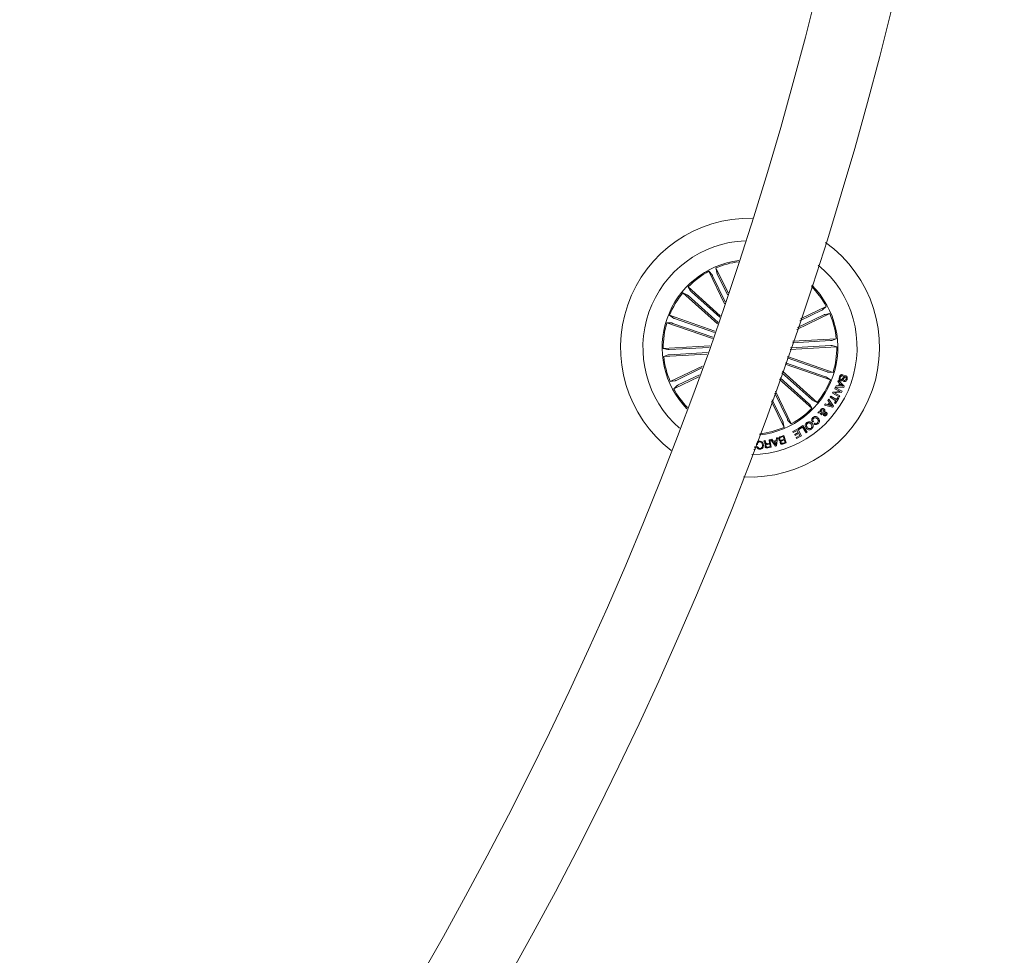
# Model space of a CAD drawing. Units: millimetres. Extents: x 0.1 to 21.4, y -1.3 to 10.8.
# Drawn here: x 20.6 to 21, y 2.8 to 3.2 of the extents above; entities that cross this region are included whole.
import ezdxf

# ---------------------------------------------------------------- set-up
doc = ezdxf.new("R2010")
doc.units = ezdxf.units.MM
doc.layers.add('S&C_lighting', color=8, linetype='Continuous', lineweight=0)

# ---------------------------------------------------------------- blocks, each defined once
blk = doc.blocks.new('S&C_Cirio Oval')
at = {"layer": 'S&C_lighting'}
for p, q in [((2.233926979984005, -0.4712777207059845), (2.229237437189852, -0.4615400226730345)), ((2.229237437189852, -0.4615400226730345), (2.229522786637688, -0.4633437499501271)), ((2.232519192841096, -0.4754363215563445), (2.226468907642698, -0.4628733321881101)), ((2.226468907642698, -0.4628733321881101), (2.227701195395184, -0.4642210395263647)), ((2.227932745570001, -0.4646522928394462), (2.232770414115748, -0.474697262931386)), ((2.229715587115948, -0.4637936967330917), (2.233676943715352, -0.4720192382183087)), ((2.230918486719304, -0.4801157621741369), (2.218410392754777, -0.4689381633354516)), ((2.218410392754777, -0.4689381633354516), (2.219364322594856, -0.4704953797365762)), ((2.22983124370279, -0.4832652119041542), (2.216362820865641, -0.471229431710981)), ((2.216362820865641, -0.471229431710981), (2.218017089259206, -0.4720029740108204)), ((2.218396054181994, -0.4723127938327708), (2.230025229187049, -0.4827049706864274)), ((2.219714610372193, -0.470837283596211), (2.230725330739233, -0.4806768032708534)), ((2.262014584997132, -0.4813130626241674), (2.272001815671103, -0.4765033009700802)), ((2.272001815671103, -0.4765033009700802), (2.270654108333019, -0.4777355887224531)), ((2.228852902738765, -0.4860797493097381), (2.211238617866059, -0.4799165034130511)), ((2.211238617866059, -0.4799165034130511), (2.212715846361334, -0.4809900892353199)), ((2.260633341988864, -0.4853888611792173), (2.273335065935839, -0.4792718305170639)), ((2.271081421501151, -0.4797500100683011), (2.260880415742463, -0.4846627487449952)), ((2.270222884645023, -0.4779671685223549), (2.261769881255532, -0.4820380493026734)), ((2.273335065935839, -0.4792718305170639), (2.271531368284116, -0.4795572095902118)), ((2.227838063589616, -0.4889801700260251), (2.210223778716852, -0.4828169241295656)), ((2.210223778716852, -0.4828169241295656), (2.212048095473222, -0.4828985117935646)), ((2.212516765351211, -0.4830397052598984), (2.228019132508336, -0.4884639814069943)), ((2.213170296167164, -0.4811719284080028), (2.228672663324289, -0.4865962045550988)), ((2.226848228067297, -0.4917906487860365), (2.208813977063699, -0.4928036511760184)), ((2.257977743514687, -0.4931197219045772), (2.276026807093444, -0.4921058603854364)), ((2.273761668100406, -0.4916852128760639), (2.258171254996512, -0.4925609619444914)), ((2.273650633036993, -0.4897095116016318), (2.258869223537943, -0.4905398156895445)), ((2.259061550013769, -0.4899811446048262), (2.275854388718585, -0.489037850193654)), ((2.275854388718585, -0.489037850193654), (2.274137670508196, -0.4896606004786009)), ((2.276026807093444, -0.4921058603854364), (2.274251075583607, -0.4916792878461821)), ((2.208813977063699, -0.4928036511760184), (2.210589590072971, -0.4932302237152727)), ((2.225734677917274, -0.4949308850943909), (2.208986276937935, -0.4958716613675734)), ((2.208986276937935, -0.4958716613675734), (2.210702995148381, -0.4952489110828538)), ((2.211079116056737, -0.4932242986853909), (2.226650569064418, -0.492349616122283)), ((2.211190151120149, -0.495199999959823), (2.225933403425586, -0.4943718288827769)), ((2.257001180059717, -0.4959288379077408), (2.274617005440291, -0.5020926170570875)), ((2.224068677964226, -0.4995874550961618), (2.211505599720681, -0.5056376810441635)), ((2.255986340910567, -0.4988292289990569), (2.273602166291084, -0.5049930377733746)), ((2.271670369489414, -0.503737583153452), (2.256167409829288, -0.4983130996301953)), ((2.27232390030531, -0.5018697766763581), (2.256820940645184, -0.4964452931531015)), ((2.222576636893791, -0.5037166085469381), (2.212838968486039, -0.5084062105913746)), ((2.213759362655992, -0.5051594718679554), (2.22380430312279, -0.5003219218226606)), ((2.21461789951212, -0.5069423134139016), (2.222843500247791, -0.5029810160647231)), ((2.266444729975149, -0.5125967473536549), (2.254801453398557, -0.5021919205610176)), ((2.254998519898436, -0.5016344344821847), (2.268477963291502, -0.5136800798504738)), ((2.274617005440291, -0.5020926170570875), (2.272792688683921, -0.5020109701426919)), ((2.278474555513014, -0.5030109967167392), (2.278329629277664, -0.5034526484575964)), ((2.211505599720681, -0.5056376810441635), (2.213309415873027, -0.5053522723460447)), ((2.212838968486039, -0.5084062105913746), (2.214186675824124, -0.5071739228390016)), ((2.2538889987689, -0.5047640353614044), (2.266430391402366, -0.5159713482260032)), ((2.26512617378495, -0.5140722575902147), (2.25408701327359, -0.5042073195368176)), ((2.273602166291084, -0.5049930377733746), (2.272124937795809, -0.5039194223261348)), ((2.275591080382583, -0.5077660110930539), (2.275794071912571, -0.507244608447536)), ((2.275794071912571, -0.507244608447536), (2.27674551324003, -0.5073069397637938)), ((2.27646869583549, -0.5056207354582513), (2.276676190388343, -0.50515034732166)), ((2.277163464860678, -0.5063011066604305), (2.27646869583549, -0.5056207354582513)), ((2.276676190388343, -0.50515034732166), (2.278982567590617, -0.5073812988912324)), ((2.27674551324003, -0.5073069397637938), (2.277163464860678, -0.5063011066604305)), ((2.277468366907726, -0.5065783388170076), (2.277154458815005, -0.5073346689046049)), ((2.277154458815005, -0.5073346689046049), (2.278432961801968, -0.5074294101352735)), ((2.278432961801968, -0.5074294101352735), (2.277468366907726, -0.5065783388170076)), ((2.278717007743182, -0.5055776012393381), (2.278860748972477, -0.5051393267656296)), ((2.278982567590617, -0.5073812988912324), (2.278785264089493, -0.5078571973058389)), ((2.256907920086519, -0.5202572187220086), (2.251995240660165, -0.5100562129632636)), ((2.252254756976924, -0.5093344850513405), (2.258371876514445, -0.5220362089983156)), ((2.273464468592408, -0.511662429363014), (2.273713319855062, -0.5112571573067727)), ((2.273713319855062, -0.5112571573067727), (2.275941605161108, -0.5126285647652368)), ((2.274355119111476, -0.5101586567332107), (2.274593660821836, -0.5096656942318988)), ((2.2770307441873, -0.51153592997116), (2.274355119111476, -0.5101586567332107)), ((2.274593660821836, -0.5096656942318988), (2.277363138373801, -0.5094717679978659)), ((2.27791890619369, -0.5098091984600616), (2.275128098533514, -0.5100200702800067)), ((2.275128098533514, -0.5100200702800067), (2.277245348776148, -0.5111186301039653)), ((2.275265677731568, -0.5083845842316351), (2.275480874823415, -0.507967521365572)), ((2.277363138373801, -0.5094717679978659), (2.275265677731568, -0.5083845842316351)), ((2.275480874823415, -0.507967521365572), (2.278158158907672, -0.5093453871068051)), ((2.278785264089493, -0.5078571973058389), (2.275591080382583, -0.5077660110930539)), ((2.277245348776148, -0.5111186301039653), (2.2770307441873, -0.51153592997116)), ((2.278158158907672, -0.5093453871068051), (2.27791890619369, -0.5098091984600616)), ((2.250793526062807, -0.5133822878394768), (2.255603346967291, -0.523369459263222)), ((2.25512507854063, -0.5211158148283631), (2.251054227385623, -0.5126628706891553)), ((2.266430391402366, -0.5159713482260032), (2.26547646156223, -0.5144141318248786)), ((2.268477963291502, -0.5136800798504738), (2.266823694897937, -0.5129065671756053)), ((2.271317119197022, -0.5147927412458558), (2.271645958365525, -0.5143128138108751)), ((2.274411051395248, -0.5156028113560752), (2.271317119197022, -0.5147927412458558)), ((2.271645958365525, -0.5143128138108751), (2.272554739476561, -0.5145885054596421)), ((2.272554739476561, -0.5145885054596421), (2.273170350100088, -0.513730679607079)), ((2.272637215895031, -0.5129107146967727), (2.272966410565346, -0.5124976216006872)), ((2.273170350100088, -0.513730679607079), (2.272637215895031, -0.5129107146967727)), ((2.273415290842934, -0.5140824486420571), (2.272962618546103, -0.5147126348394978)), ((2.272962618546103, -0.5147126348394978), (2.274150231571923, -0.515085852483253)), ((2.272966410565346, -0.5124976216006872), (2.27472377448197, -0.5151673216464588)), ((2.274150231571923, -0.515085852483253), (2.273415290842934, -0.5140824486420571)), ((2.275692753898454, -0.5130338368214781), (2.273464468592408, -0.511662429363014)), ((2.27472377448197, -0.5151673216464588), (2.274411051395248, -0.5156028113560752)), ((2.275173010261369, -0.513877798103522), (2.275692753898454, -0.5130338368214781)), ((2.275510618474357, -0.5140857074086399), (2.275173010261369, -0.513877798103522)), ((2.276798838510615, -0.5119924535376869), (2.275510618474357, -0.5140857074086399)), ((2.275941605161108, -0.5126285647652368), (2.27646134879825, -0.5117846034829655)), ((2.27646134879825, -0.5117846034829655), (2.276798838510615, -0.5119924535376869)), ((2.268751344178611, -0.5177488572448966), (2.269127702088213, -0.5173477327095953)), ((2.269678018880427, -0.5178140918258124), (2.268751344178611, -0.5177488572448966)), ((2.269127702088213, -0.5173477327095953), (2.269601111990255, -0.5174018282341423)), ((2.269979721411232, -0.5173900374243204), (2.271016246170461, -0.5174360749078916)), ((2.270436185727306, -0.5181505150328577), (2.270128676667014, -0.51849422602686)), ((2.270855085352764, -0.5178546782817649), (2.270139815723553, -0.5177916359618849)), ((2.255603346967291, -0.523369459263222), (2.255317879018833, -0.5215657616113277)), ((2.258371876514445, -0.5220362089983156), (2.257139588761959, -0.5206885016602883)), ((2.261182829276891, -0.5238071412338742), (2.2629273951286, -0.5226781860058055)), ((2.2629273951286, -0.5226781860058055), (2.264578582506545, -0.5252299187029622)), ((2.26698604072169, -0.5210746951197508), (2.266627102400491, -0.5214004532726905)), ((2.267239276506587, -0.5220089538602225), (2.267592645299544, -0.521688291233204)), ((2.254143182558607, -0.5270268618203319), (2.255491956402068, -0.5265563551831748)), ((2.255491956402068, -0.5265563551831748), (2.256468993859471, -0.529360079408889)), ((2.258979784598921, -0.525018809881658), (2.260916676926456, -0.5239468534427943)), ((2.259180998619854, -0.525382132725099), (2.258979784598921, -0.525018809881658)), ((2.260663678142805, -0.5245616938123022), (2.259180998619854, -0.525382132725099)), ((2.259742335967985, -0.5261395885684125), (2.261116231938956, -0.5253791109598752)), ((2.259943194487107, -0.5265035039149099), (2.259742335967985, -0.5261395885684125)), ((2.261317208958701, -0.5257430263063726), (2.259943194487107, -0.5265035039149099)), ((2.260272981660421, -0.5273292161043629), (2.261744640627455, -0.5265151169737693)), ((2.262399711951218, -0.5266270407917092), (2.260474077180788, -0.5276925981982005)), ((2.261116231938956, -0.5253791109598752), (2.260663678142805, -0.5245616938123022)), ((2.260916676926456, -0.5239468534427943), (2.262399711951218, -0.5266270407917092)), ((2.261396011858551, -0.5241362174035659), (2.261182829276891, -0.5238071412338742)), ((2.261744640627455, -0.5265151169737693), (2.261317208958701, -0.5257430263063726)), ((2.26272878812091, -0.5232735330264405), (2.261396011858551, -0.5241362174035659)), ((2.264166792917138, -0.5254961895539055), (2.26272878812091, -0.5232735330264405)), ((2.264578582506545, -0.5252299187029622), (2.264166792917138, -0.5254961895539055)), ((2.245317020775701, -0.5299798375533556), (2.244934026832425, -0.5300189427518945)), ((2.247771642230134, -0.5285854409783043), (2.248210094454805, -0.5285048605694557)), ((2.249051093221908, -0.5296652777074088), (2.250022679651636, -0.5294865788007429)), ((2.250078848936653, -0.5297934361076387), (2.249217586566715, -0.5299517529108472)), ((2.249788759464764, -0.5282148303479063), (2.250139521244478, -0.5281503660210093)), ((2.250022679651636, -0.5294865788007429), (2.249788759464764, -0.5282148303479063)), ((2.250272834420912, -0.530846076948592), (2.250078848936653, -0.5297934361076387)), ((2.250139521244478, -0.5281503660210093), (2.250679765485643, -0.5310884699283634)), ((2.250399867065482, -0.52810610604638), (2.250868181441604, -0.5279532402707902)), ((2.252296232187405, -0.5307007359610908), (2.250399867065482, -0.52810610604638)), ((2.250868181441604, -0.5279532402707902), (2.251399182635851, -0.528760940368784)), ((2.251399182635851, -0.528760940368784), (2.25252339783998, -0.5284631483580143)), ((2.252483700138555, -0.5288127843818985), (2.251607506692892, -0.5290447493089233)), ((2.251607506692892, -0.5290447493089233), (2.252373020577011, -0.5301716900269186)), ((2.252373020577011, -0.5301716900269186), (2.252483700138555, -0.5288127843818985)), ((2.25252339783998, -0.5284631483580143), (2.252634432903392, -0.5274877699089303)), ((2.252634432903392, -0.5274877699089303), (2.253067789602142, -0.5274002572148221)), ((2.253067789602142, -0.5274002572148221), (2.252703281752702, -0.5305930781648841)), ((2.255262183736249, -0.5269510214354797), (2.254275903231985, -0.5272944361779538)), ((2.254720991490331, -0.5282926259926627), (2.255620529554449, -0.5279790734018662)), ((2.2557185295517, -0.5282595643250262), (2.254914028969779, -0.5285396997462614)), ((2.255239668622039, -0.5294742547382613), (2.25604416920396, -0.5291941785669679)), ((2.255620529554449, -0.5279790734018662), (2.255262183736249, -0.5269510214354797)), ((2.256468993859471, -0.529360079408889), (2.255445030164026, -0.5297172994712583)), ((2.25604416920396, -0.5291941785669679), (2.2557185295517, -0.5282595643250262)), ((2.260474077180788, -0.5276925981982005), (2.260272981660421, -0.5273292161043629)), ((2.244367949460241, -0.531907605334709), (2.243934237259623, -0.5319183888893805)), ((2.244341523826165, -0.5308381374084093), (2.244367949460241, -0.531907605334709)), ((2.245031434326677, -0.5309755981056697), (2.245414428269953, -0.5309364929073582)), ((2.249246500713411, -0.5310344929046097), (2.250272834420912, -0.530846076948592)), ((2.250679765485643, -0.5310884699283634), (2.249294374956321, -0.5313429499697123)), ((2.252703281752702, -0.5305930781648841), (2.252296232187405, -0.5307007359610908))]:
    blk.add_line(p, q, dxfattribs=at)
for centre, radius, start, end in [((0.8350058640618272, 1.618899458932788e-10), 1.476171811195979, 270.192924574419, 359.8070965458019), ((0.8350058640618272, 1.618899458932788e-10), 1.505993463947413, 270.1891127786124, 359.810896979442), ((2.242420374343965, -0.4924547596424419), 0.05019978213158053, 88.91763516992668, 232.5124519091532), ((2.242420374343965, -0.4924547596424419), 0.04150180007907939, 92.51713308138562, 160.7150435397817), ((2.242420374343965, -0.4924547596424419), 0.05019978213158056, 267.0756321700051, 54.35445490899431), ((2.242420374343965, -0.4924547596424419), 0.03404638689122041, 97.27814059436352, 224.1519464852514), ((2.242420374343965, -0.4924547596424419), 0.03360819005877078, 97.63323579057787, 113.0948149833429), ((2.242420374343965, -0.4924547596424419), 0.04150180007907889, 271.0288215750019, 50.40126550420129), ((2.242420374343965, -0.4924547596424419), 0.03360819005877049, 118.3352720958464, 135.5948149832053), ((2.242420374343965, -0.4924547596424419), 0.03360819005877102, 28.33527209613035, 44.954241791944), ((2.242420374343965, -0.4924547596424419), 0.03404638689122055, 340.7150435397817, 45.32809702516291), ((2.242420374343965, -0.4924547596424419), 0.0336081900587704, 140.8352720957529, 158.0948149833101), ((2.242420374343965, -0.4924547596424419), 0.04150180007907897, 160.7150435397817, 228.9129539983827), ((2.242420374343965, -0.4924547596424419), 0.03360819005877061, 5.83527209567043, 23.09481498304369), ((2.242420374343965, -0.4924547596424419), 0.03360819005877069, 163.3352720956853, 180.5948149833858), ((2.242420374343965, -0.4924547596424419), 0.03360819005877059, 343.3352720956852, 0.5948149833858231), ((2.242420374343965, -0.4924547596424419), 0.03360819005877061, 185.8352720956704, 203.0948149830436), ((2.242420374343965, -0.4924547596424419), 0.03404638689121978, 276.1019900540985, 340.7150435397817), ((2.242420374343965, -0.4924547596424419), 0.03360819005877056, 320.8352720957529, 338.09481498331), ((2.242420374343965, -0.4924547596424419), 0.03360819005877053, 208.3352720961303, 223.7968512887249), ((2.242420374343965, -0.4924547596424419), 0.03360819005877128, 298.3352720958463, 315.5948149832053), ((2.242420374343965, -0.4924547596424419), 0.03360819005877137, 276.4758452873368, 293.0948149833429)]:
    blk.add_arc(centre, radius, start, end, dxfattribs=at)
for points, knots in [([(2.227932745570001, -0.4646522928394462), (2.227908307775692, -0.464602136364647), (2.227859426432758, -0.4645018116057146), (2.227790861509277, -0.4643698536478952), (2.227736100073002, -0.4642712084698816), (2.227710329109925, -0.4642315285354927), (2.227702230983084, -0.4642222287779988), (2.227701195395184, -0.4642210395263647)], [0, 0, 0, 0, 0.2411399653869373, 0.4823367093762928, 0.7234008169888881, 0.9646285303412256, 1, 1, 1, 1]), ([(2.229522786637688, -0.4633437499501271), (2.229526748935598, -0.4633584978926139), (2.229534674370655, -0.4633879969044302), (2.229576194218737, -0.4634900849025599), (2.229634134779587, -0.4636214094020944), (2.229684808074694, -0.4637291699436902), (2.229712148966826, -0.4637864888172772), (2.229715587115948, -0.4637936967330917)], [0, 0, 0, 0, 0.2414664851704085, 0.4829841639262634, 0.7242016201022677, 0.9653180296481249, 1, 1, 1, 1]), ([(2.218396054181994, -0.4723127938327708), (2.218354251731114, -0.4722758148366212), (2.218270655464607, -0.47220186448385), (2.218156846501756, -0.4721061751486105), (2.21806839694159, -0.4720360093560886), (2.218029509495807, -0.4720091675808363), (2.218018497542801, -0.4720036762762448), (2.218017089259206, -0.4720029740108204)], [0, 0, 0, 0, 0.2411951330516976, 0.4823404355968924, 0.7234504919983619, 0.9646329750133465, 1, 1, 1, 1]), ([(2.219364322594856, -0.4704953797365762), (2.21937361962955, -0.4705074864639301), (2.219392215040159, -0.47053170166555), (2.21946960123438, -0.4706101351603139), (2.219573471269996, -0.4707092119970185), (2.219661276942873, -0.4707896524314493), (2.219708643037166, -0.4708319542723985), (2.219714610372193, -0.470837283596211)], [0, 0, 0, 0, 0.2414568502901045, 0.4829485439560721, 0.7242024644041358, 0.965254126761441, 1, 1, 1, 1]), ([(2.270222884645023, -0.4779671685223549), (2.270273008167351, -0.4779426880249958), (2.27037327543087, -0.4778937171543022), (2.270505226990508, -0.4778252422693187), (2.270604020941789, -0.4777704115983853), (2.270643527050368, -0.4777447218052658), (2.270652908270847, -0.4777366245393752), (2.270654108333019, -0.4777355887224531)], [0, 0, 0, 0, 0.2410882813477994, 0.4822738191806267, 0.7234327407798921, 0.9646210185765351, 1, 1, 1, 1]), ([(2.271531368284116, -0.4795572095902118), (2.271516601918393, -0.4795611709116657), (2.271487071489616, -0.4795690929367994), (2.271385090998422, -0.4796106226610847), (2.271253732934099, -0.4796686037323071), (2.271145922779795, -0.4797191426678183), (2.271088648877139, -0.4797465513727276), (2.271081421501151, -0.4797500100683011)], [0, 0, 0, 0, 0.2414801108774345, 0.482922541095723, 0.7242545940404739, 0.9652037750051388, 1, 1, 1, 1]), ([(2.212516765351211, -0.4830397052598984), (2.21246397709524, -0.4830215463175592), (2.212358445734139, -0.4829852439647767), (2.212216775789386, -0.4829403579919928), (2.212108110988879, -0.4829093953574103), (2.212062137509804, -0.4828995196937741), (2.212049688388333, -0.4828986261286446), (2.212048095473222, -0.4828985117935646)], [0, 0, 0, 0, 0.2412463216091334, 0.4822863011004153, 0.7234271277436327, 0.964611397957994, 1, 1, 1, 1]), ([(2.212715846361334, -0.4809900892353199), (2.212729077043718, -0.4809977205782162), (2.212755541793115, -0.4810129852162391), (2.212857108036133, -0.4810558166457214), (2.212990945159106, -0.4811076256432899), (2.213102835412315, -0.481148301704252), (2.21316275036304, -0.4811692856494575), (2.213170296167164, -0.4811719284080028)], [0, 0, 0, 0, 0.2414868370834969, 0.4830354642247185, 0.7242824657959647, 0.9652756020537056, 1, 1, 1, 1]), ([(2.273650633036993, -0.4897095116016318), (2.273706352143847, -0.4897061025117183), (2.27381776046326, -0.4896992861611126), (2.27396593774381, -0.4896864389745589), (2.274077904523949, -0.4896735688396349), (2.274124726448804, -0.4896650132243395), (2.274136203722151, -0.4896611005192427), (2.274137670508196, -0.4896606004786009)], [0, 0, 0, 0, 0.2412532542454477, 0.4823770749128328, 0.7234170968648219, 0.9646529200495844, 1, 1, 1, 1]), ([(2.274251075583607, -0.4916792878461821), (2.274235954183894, -0.4916772941653563), (2.274205708208456, -0.4916733063853372), (2.274095514574867, -0.491672639046783), (2.273951973285762, -0.4916759551722408), (2.273833031193988, -0.491681296916113), (2.273769646943776, -0.4916847750471335), (2.273761668100406, -0.4916852128760639)], [0, 0, 0, 0, 0.2414518806964356, 0.4829544607822401, 0.7243038330094197, 0.9652952206799068, 1, 1, 1, 1]), ([(2.210589590072971, -0.4932302237152727), (2.210604758219915, -0.4932322129811838), (2.210635094082818, -0.4932361914566173), (2.210745250195146, -0.4932369253804155), (2.210888745446084, -0.4932335367864199), (2.211007715082019, -0.4932282173294881), (2.211071137279646, -0.4932247365782133), (2.211079116056737, -0.4932242986853909)], [0, 0, 0, 0, 0.2414902672162691, 0.4829736731207519, 0.7241586726122291, 0.965298009437092, 1, 1, 1, 1]), ([(2.211190151120149, -0.495199999959823), (2.211134426502269, -0.4952034088089478), (2.21102300716251, -0.4952102246782034), (2.210874889255251, -0.4952230774902092), (2.210762609477285, -0.4952359347801122), (2.210716303163963, -0.4952445029682623), (2.210704504574096, -0.4952484111045125), (2.210702995148381, -0.4952489110828538)], [0, 0, 0, 0, 0.2412335543725132, 0.4823376857360443, 0.7234715092677422, 0.964622962699563, 1, 1, 1, 1]), ([(2.272124937795809, -0.5039194223261348), (2.272111707764054, -0.5039117761630224), (2.272085245262303, -0.5038964824275355), (2.271983676692969, -0.5038536984575331), (2.271849805049726, -0.5038019045491638), (2.271737867207094, -0.5037612231365075), (2.271677915254145, -0.5037402259354168), (2.271670369489414, -0.503737583153452)], [0, 0, 0, 0, 0.2414562048706902, 0.4829569151830748, 0.7241534276568209, 0.9652809759163123, 1, 1, 1, 1]), ([(2.27232390030531, -0.5018697766763581), (2.272376683278253, -0.501887950383889), (2.272482232394509, -0.5019242920047874), (2.272624001308884, -0.5019691393783888), (2.272732667842945, -0.502000106655487), (2.272778646283939, -0.502010148518366), (2.272791095775176, -0.5020108769413129), (2.272792688683921, -0.5020109701426919)], [0, 0, 0, 0, 0.2412205802090484, 0.4823642517766029, 0.7234735831140425, 0.9646185196743527, 1, 1, 1, 1]), ([(2.277057169821376, -0.5038645565475691), (2.277123296950549, -0.5037018454813734), (2.277255266330428, -0.5033771243140565), (2.277616760982994, -0.5030200591918402), (2.278072068857, -0.5029055471238736), (2.278340130932008, -0.5029757781146601), (2.278474555513014, -0.5030109967167392)], [0, 0, 0, 0, 0.2807330954830893, 0.5602567821953149, 0.7794828010449795, 1, 1, 1, 1]), ([(2.278329629277664, -0.5034526484575964), (2.278217096903347, -0.5034240390771175), (2.277993149862198, -0.5033671044734548), (2.277604601988969, -0.503570039815486), (2.277488089296355, -0.5038426003475253), (2.277416700645574, -0.5040096012835421)], [0, 0, 0, 0, 0.2811826049381421, 0.5595724120845476, 1, 1, 1, 1]), ([(2.277652042839691, -0.5048613243550336), (2.277705021766792, -0.5048743676834421), (2.277810758823023, -0.5049003999797607), (2.27802576608542, -0.504825299763752), (2.278232113065485, -0.504489855465181), (2.278503011391592, -0.50404191436337), (2.278792949514582, -0.5035683335634077), (2.279203106029115, -0.5033720462554357), (2.279417598349653, -0.503415671468929), (2.279524826341969, -0.503437480380626)], [0, 0, 0, 0, 0.0625382805143786, 0.1248159234993348, 0.2496037520576909, 0.5010031514364309, 0.7509428162237723, 0.8754925032571534, 1, 1, 1, 1]), ([(2.279524826341969, -0.503437480380626), (2.279617855780828, -0.5034754532807711), (2.279803655859212, -0.5035512934443888), (2.280005753040598, -0.5037858079083436), (2.280138397794644, -0.504207274707369), (2.280069088305765, -0.5045400213714403), (2.280020514357034, -0.5047732191580964)], [0, 0, 0, 0, 0.1872841720337373, 0.3740473379924679, 0.5613155862179084, 1, 1, 1, 1]), ([(2.213309415873027, -0.5053522723460447), (2.213324122735003, -0.5053482981440994), (2.213353542399318, -0.5053403481344959), (2.213455730777468, -0.5052989992097993), (2.213586912008566, -0.5052407824825879), (2.213694894106766, -0.5051905169668772), (2.213752136097014, -0.5051629518475239), (2.213759362655992, -0.5051594718679554)], [0, 0, 0, 0, 0.2414061870109098, 0.4829098897802749, 0.7241047437493718, 0.9651693911952358, 1, 1, 1, 1]), ([(2.21461789951212, -0.5069423134139016), (2.21456773552427, -0.5069667991153893), (2.214467419155596, -0.5070157648522128), (2.214335437469401, -0.5070842996040029), (2.214236779117755, -0.5071391019866952), (2.214197256429202, -0.507164789856006), (2.214187875809955, -0.5071728870334483), (2.214186675824124, -0.5071739228390016)], [0, 0, 0, 0, 0.2412407972626729, 0.4824257729713536, 0.7234531655725469, 0.9646236313527617, 1, 1, 1, 1]), ([(2.277533068235982, -0.5053114488889606), (2.277434703281244, -0.505269153448353), (2.277238128773206, -0.5051846293874861), (2.277046841994888, -0.5049153660922913), (2.276930721559211, -0.5044639182060565), (2.277005063489185, -0.5041115392855319), (2.277057169821376, -0.5038645565475691)], [0, 0, 0, 0, 0.1868594757392313, 0.3734237417582754, 0.5608320741070397, 1, 1, 1, 1]), ([(2.277416700645574, -0.5040096012835421), (2.277375726822015, -0.5041732816091554), (2.277324455590701, -0.504378097536801), (2.277373458513068, -0.504625038649465), (2.277437637677224, -0.5047346144594941), (2.277535473652961, -0.5048159257019053), (2.277613162525938, -0.5048461821554612), (2.277652042839691, -0.5048613243550336)], [0, 0, 0, 0, 0.4988580395739615, 0.6242294045223277, 0.7494154914343156, 0.8745920232808867, 1, 1, 1, 1]), ([(2.279421493817665, -0.503892404188946), (2.279368022632809, -0.5038795933928669), (2.279287713198869, -0.5038603526038515), (2.279181142795267, -0.5038913320533994), (2.279049272547638, -0.5039894531553274), (2.278870990556527, -0.5043034773079854), (2.278598867001563, -0.5047576530448624), (2.278280317679446, -0.5052224524254144), (2.277854126219893, -0.5053796862891887), (2.277640114561905, -0.5053342004271145), (2.277533068235982, -0.5053114488889606)], [0, 0, 0, 0, 0.0622940342578089, 0.093560645335625, 0.1248587485084904, 0.2502676155599637, 0.5013824894312968, 0.7507389135298483, 0.8753222896602926, 1, 1, 1, 1]), ([(2.280020514357034, -0.5047732191580964), (2.279959767200808, -0.5049238164729105), (2.279838541169624, -0.5052243460097544), (2.279508324687697, -0.505556384737247), (2.279090048567809, -0.5056723872257863), (2.278841579941741, -0.5056092538038685), (2.278717007743182, -0.5055776012393381)], [0, 0, 0, 0, 0.2808144160782615, 0.5603886532952087, 0.7795965114560616, 1, 1, 1, 1]), ([(2.278860748972477, -0.5051393267656296), (2.278960348727594, -0.5051538029074437), (2.279158654479602, -0.505182625289308), (2.279498722461597, -0.5050140123153143), (2.279599610401817, -0.5047727255457631), (2.27966133903459, -0.504625093406503)], [0, 0, 0, 0, 0.2814342678752126, 0.560343087137558, 1, 1, 1, 1]), ([(2.27966133903459, -0.504625093406503), (2.279697050475022, -0.5044801409899266), (2.279741750372352, -0.504298704503981), (2.279681936537997, -0.5040852398831249), (2.279592321582584, -0.5039652075201958), (2.279489769351187, -0.5039215018375672), (2.279421493817665, -0.503892404188946)], [0, 0, 0, 0, 0.4991897569026805, 0.6248342544494138, 0.7502283375723299, 1, 1, 1, 1]), ([(2.26547646156223, -0.5144141318248786), (2.26546716310736, -0.51440203746688), (2.265448564427288, -0.5143778464475873), (2.265371184734704, -0.5142993903409662), (2.265267231817234, -0.514200307623014), (2.265179295187011, -0.5141200372936511), (2.265132100437995, -0.5140775882798608), (2.26512617378495, -0.5140722575902147)], [0, 0, 0, 0, 0.2414537205071899, 0.4829534193471817, 0.7243209449523415, 0.9653805978971348, 1, 1, 1, 1]), ([(2.266444729975149, -0.5125967473536549), (2.266486529769338, -0.5126337170240732), (2.266570125552676, -0.5127076529997795), (2.266683968388861, -0.5128032991410693), (2.266772200716844, -0.512873590268555), (2.266811280537468, -0.5129001854752461), (2.266822287237233, -0.5129058435566095), (2.266823694897937, -0.5129065671756053)], [0, 0, 0, 0, 0.2411828040972521, 0.4823436567669024, 0.7233797751995733, 0.9646226915907512, 1, 1, 1, 1]), ([(2.269601111990255, -0.5174018282341423), (2.269578679861411, -0.517309040562168), (2.269533638561995, -0.5171227329117302), (2.269628927192855, -0.5167860208359799), (2.269771469370824, -0.5165877747099331), (2.269858495296148, -0.5164667399894826)], [0, 0, 0, 0, 0.2787192537680204, 0.5596382384725409, 1, 1, 1, 1]), ([(2.270128676667014, -0.51849422602686), (2.270058436574914, -0.5184315508206511), (2.269942823835379, -0.5183283896194554), (2.269827014430177, -0.5181456028196864), (2.269751132930651, -0.5179805539735299), (2.269702391378189, -0.5178695818212874), (2.269678018880427, -0.5178140918258124)], [0, 0, 0, 0, 0.3400320944277704, 0.5596809560896521, 0.7798249275292236, 0.9999999999999998, 0.9999999999999998, 0.9999999999999998, 0.9999999999999998]), ([(2.269858495296148, -0.5164667399894826), (2.269954370101686, -0.516366868132991), (2.270144957035598, -0.5161683355681818), (2.270529562685113, -0.5160513604821518), (2.270882832868267, -0.5161295385605628), (2.271060389750573, -0.5162528228472639), (2.271149085344462, -0.5163144074667799)], [0, 0, 0, 0, 0.2811758732597646, 0.5589419187867535, 0.7796767553628186, 1, 1, 1, 1]), ([(2.270145740753605, -0.5167121547347052), (2.270104467795022, -0.5167659670694321), (2.270021937027991, -0.5168735719848884), (2.269953218564865, -0.517110468998908), (2.269969673808077, -0.5172840490856744), (2.269979721411232, -0.5173900374243204)], [0, 0, 0, 0, 0.2803379211879892, 0.560572934609734, 1, 1, 1, 1]), ([(2.270139815723553, -0.5177916359618849), (2.270189722160353, -0.517863204114292), (2.270278807572879, -0.5179909567407323), (2.270388113811464, -0.5181017771831194), (2.270436185727306, -0.5181505150328577)], [0, 0, 0, 0, 0.5602088519701865, 1, 1, 1, 1]), ([(2.270839324772794, -0.5166554521970285), (2.270779577487417, -0.5166126526848985), (2.270660061182355, -0.5165270380909989), (2.270449363112789, -0.5165342968307415), (2.270271693750942, -0.5165953684863781), (2.270187715518716, -0.5166732348566258), (2.270145740753605, -0.5167121547347052)], [0, 0, 0, 0, 0.2792404989020974, 0.5585825773258756, 0.7793667245070366, 1, 1, 1, 1]), ([(2.271058787886318, -0.5187639333953485), (2.270997398774796, -0.5186952966914761), (2.270874505531594, -0.5185578946843635), (2.2708035396181, -0.5182289206652514), (2.270835531646071, -0.51799664591249), (2.270855085352764, -0.5178546782817649)], [0, 0, 0, 0, 0.2795738382823347, 0.5596714924792635, 1, 1, 1, 1]), ([(2.271016246170461, -0.5174360749078916), (2.27104227984438, -0.5172773274230168), (2.271078557857152, -0.5170561122647542), (2.270970091258448, -0.5167883750120837), (2.270882940268677, -0.5166997869089301), (2.270839324772794, -0.5166554521970285)], [0, 0, 0, 0, 0.5593686206468189, 0.7794820682717091, 0.9999999999999998, 0.9999999999999998, 0.9999999999999998, 0.9999999999999998]), ([(2.27206533199336, -0.5185897967617167), (2.27198831763792, -0.5186642916137317), (2.271834451598636, -0.5188131239676751), (2.27155044480395, -0.5189202041685804), (2.271265488407835, -0.51891281864323), (2.271127731341721, -0.5188135929865895), (2.271058787886318, -0.5187639333953485)], [0, 0, 0, 0, 0.2806820124692734, 0.5607711602294648, 0.7801785811165539, 1, 1, 1, 1]), ([(2.271149085344462, -0.5163144074667799), (2.271230386917978, -0.5163991124777568), (2.271392746037748, -0.5165682682568332), (2.271468222912688, -0.5169925731916011), (2.271401844698516, -0.517282420482161), (2.271361201420689, -0.5174598935286668)], [0, 0, 0, 0, 0.2799895563598336, 0.5591387218036021, 1, 1, 1, 1]), ([(2.271246255837468, -0.5178710313648481), (2.271239297507066, -0.5179793197430628), (2.271229615967172, -0.5181299878065603), (2.271275750898951, -0.5183233438863227), (2.271334455040289, -0.5183864671071207), (2.271363808433932, -0.5184180301403104)], [0, 0, 0, 0, 0.5609297998730784, 0.7804550036950758, 1, 1, 1, 1]), ([(2.271754860418071, -0.5179804074198274), (2.271713165908068, -0.5179525900089176), (2.271629556088044, -0.5178968078764684), (2.271448927093843, -0.5178897093328488), (2.27132315484954, -0.5178781182962667), (2.271246255837468, -0.5178710313648481)], [0, 0, 0, 0, 0.2787793520675718, 0.5590350202447216, 0.9999999999999998, 0.9999999999999998, 0.9999999999999998, 0.9999999999999998]), ([(2.271361201420689, -0.5174598935286668), (2.271446793010796, -0.5174631358468106), (2.271587745758097, -0.5174684753160365), (2.271784232169807, -0.5174798833691058), (2.271944240078483, -0.5175370253484745), (2.272029074419379, -0.5176089344215599), (2.272071612525224, -0.5176449914679325)], [0, 0, 0, 0, 0.3405679289835425, 0.5608493232557824, 0.7797986324773163, 0.9999999999999998, 0.9999999999999998, 0.9999999999999998, 0.9999999999999998]), ([(2.271363808433932, -0.5184180301403104), (2.271400227680545, -0.5184407364859), (2.271473272050912, -0.5184862775361126), (2.271597126972495, -0.5184754341719328), (2.27169681451926, -0.5184285582920439), (2.271744114233002, -0.5183811394367696), (2.271767776983609, -0.5183574170825979)], [0, 0, 0, 0, 0.2784232749310524, 0.5584204758891455, 0.7790898619113791, 1, 1, 1, 1]), ([(2.271767776983609, -0.5183574170825979), (2.271791292281137, -0.518325156075207), (2.271838280998224, -0.518260691513433), (2.271860017930635, -0.5181460271567176), (2.271821527753787, -0.5180470289972164), (2.271777106744253, -0.5180026384766735), (2.271754860418071, -0.5179804074198274)], [0, 0, 0, 0, 0.2801170474255406, 0.5597352350561389, 0.7795125860049459, 0.9999999999999998, 0.9999999999999998, 0.9999999999999998, 0.9999999999999998]), ([(2.272071612525224, -0.5176449914679325), (2.27213676305098, -0.5177208895772766), (2.272267157371232, -0.5178727944521598), (2.272289881873121, -0.5181617956161518), (2.272211153818148, -0.5184067816244352), (2.272113979007202, -0.5185287418414647), (2.27206533199336, -0.5185897967617167)], [0, 0, 0, 0, 0.2790925915846535, 0.558584732609072, 0.7790215973059995, 1, 1, 1, 1]), ([(2.255317879018833, -0.5215657616113277), (2.255313914947806, -0.5215510006464684), (2.255305986602252, -0.5215214779632334), (2.255264496848326, -0.5214194149270953), (2.255206419648971, -0.5212881511026809), (2.255156172632894, -0.5211802011085639), (2.255128558864214, -0.5211230215052184), (2.25512507854063, -0.5211158148283631)], [0, 0, 0, 0, 0.2414833688393267, 0.4829790684201486, 0.7242329096360212, 0.9652434752708487, 1, 1, 1, 1]), ([(2.256907920086519, -0.5202572187220086), (2.25693240291281, -0.5203073863453939), (2.256981356138397, -0.5204076961279044), (2.257049933080907, -0.5205396228225255), (2.257104679706572, -0.5206383356323842), (2.257130456664754, -0.5206779208997433), (2.257138553208222, -0.520687301831913), (2.257139588761959, -0.5206885016602883)], [0, 0, 0, 0, 0.2412338590544974, 0.4823452721871778, 0.7234156427278792, 0.9646246487951388, 1, 1, 1, 1]), ([(2.264176154464678, -0.5236603189889594), (2.264057428806268, -0.5234648835071313), (2.263820113850841, -0.523074237011315), (2.263792062121524, -0.5224152208247689), (2.264027424281608, -0.5218625696923028), (2.26429902841511, -0.5216273550131519), (2.264435078278382, -0.5215095330761416)], [0, 0, 0, 0, 0.2799600700476006, 0.5595985909028528, 0.7793974965689703, 1, 1, 1, 1]), ([(2.264688195562712, -0.5218416902614537), (2.264568202280032, -0.5219514502516632), (2.264328749694698, -0.5221704817913634), (2.264273012646413, -0.5226379969483333), (2.264373409123039, -0.5230373043730198), (2.264512762523623, -0.5232464420741963), (2.264582493026353, -0.5233510916700653)], [0, 0, 0, 0, 0.2796979237875977, 0.5581511679602044, 0.7789049924731618, 1, 1, 1, 1]), ([(2.264435078278382, -0.5215095330761416), (2.264627884329911, -0.5213883408973744), (2.265012770176895, -0.5211464130429705), (2.265667462240856, -0.5212036006935251), (2.26618957591694, -0.5214630063501319), (2.266423472778911, -0.521728651509875), (2.266540478460968, -0.5218615391122513)], [0, 0, 0, 0, 0.279826925466196, 0.5585998078836033, 0.7791918616038461, 1, 1, 1, 1]), ([(2.266134139899236, -0.5221707071807488), (2.266030519228991, -0.5220534565053186), (2.265823613044404, -0.5218193343955592), (2.265416900284947, -0.5216328372093814), (2.265000560889291, -0.5216411752953719), (2.264792436580422, -0.5217747753947607), (2.264688195562712, -0.5218416902614537)], [0, 0, 0, 0, 0.2806688332551417, 0.560429857483219, 0.7798371592962084, 1, 1, 1, 1]), ([(2.266065291049927, -0.5236519646964554), (2.266180183123254, -0.5235427282586899), (2.266409745515091, -0.5233244662213111), (2.26646767001381, -0.5227305124801661), (2.266260649200774, -0.5223830435618312), (2.266134139899236, -0.5221707071807488)], [0, 0, 0, 0, 0.2803982161824191, 0.5602552333322774, 0.9999999999999998, 0.9999999999999998, 0.9999999999999998, 0.9999999999999998]), ([(2.266627102400491, -0.5214004532726905), (2.266522715401038, -0.5212368874738332), (2.266314469421047, -0.520910583239811), (2.266284322226113, -0.5203499641004329), (2.266484004866925, -0.5198854406046395), (2.266697166004803, -0.5196695095200995), (2.266803905297536, -0.5195613831913307)], [0, 0, 0, 0, 0.280298930498775, 0.5591800268056786, 0.7792617702120027, 1, 1, 1, 1]), ([(2.266540478460968, -0.5218615391122513), (2.266659239585579, -0.5220530808744571), (2.266896545570432, -0.5224358156026484), (2.266936055692895, -0.5230830835059807), (2.266718192350766, -0.5236342678695111), (2.266451645720565, -0.5238677814443237), (2.266318171333012, -0.5239847143848239)], [0, 0, 0, 0, 0.2801215979104696, 0.5597330960033053, 0.779534428252735, 1, 1, 1, 1]), ([(2.267043750514517, -0.5198799720578792), (2.266956535060217, -0.5199729635803579), (2.266782478054722, -0.5201585479589995), (2.266709596979126, -0.5205212759069583), (2.266798894139413, -0.5208414265623561), (2.266923582433606, -0.5209968440865397), (2.26698604072169, -0.5210746951197508)], [0, 0, 0, 0, 0.2801663818372205, 0.5591316549235362, 0.7791622506788562, 1, 1, 1, 1]), ([(2.266803905297536, -0.5195613831913307), (2.266983165411318, -0.5194247665274362), (2.267340725140059, -0.5191522652087316), (2.267994643837767, -0.5191615689329866), (2.268518943034621, -0.5193995687404823), (2.268768352163988, -0.5196442659603236), (2.268893189398341, -0.519766744733488)], [0, 0, 0, 0, 0.2799193826613406, 0.5583389219095131, 0.778934525506813, 1, 1, 1, 1]), ([(2.26855392217692, -0.5201134774927142), (2.268438528377317, -0.519999770308914), (2.268208292720431, -0.5197728998168715), (2.267778006623359, -0.5195968532775624), (2.267347033333863, -0.5196436802007157), (2.267144991528937, -0.5198010937776872), (2.267043750514517, -0.5198799720578792)], [0, 0, 0, 0, 0.280970018947017, 0.5605961244258971, 0.7798193600648153, 1, 1, 1, 1]), ([(2.268888449374288, -0.5218948377810194), (2.268753618303492, -0.5220000815675122), (2.268484309963867, -0.5222102929760696), (2.268008848124111, -0.522325343738885), (2.267565950981805, -0.522246628510402), (2.267348245723724, -0.5220882352932678), (2.267239276506587, -0.5220089538602225)], [0, 0, 0, 0, 0.2803397087677039, 0.5599437946584434, 0.779736233648168, 1, 1, 1, 1]), ([(2.267592645299544, -0.521688291233204), (2.26768308736979, -0.5217446801411826), (2.267863583273027, -0.5218572158992175), (2.268262208735621, -0.5218642653971984), (2.268485619564728, -0.5217007920180096), (2.268622060022665, -0.5216009562900582)], [0, 0, 0, 0, 0.2810734917519715, 0.5609404320450087, 1, 1, 1, 1]), ([(2.268622060022665, -0.5216009562900582), (2.268728428066254, -0.521481738404873), (2.268940842379266, -0.5212436632798473), (2.268945602249573, -0.5206413661176158), (2.268702556124822, -0.5203137995815724), (2.26855392217692, -0.5201134774927142)], [0, 0, 0, 0, 0.2803852390405223, 0.5599222870769383, 1, 1, 1, 1]), ([(2.268893189398341, -0.519766744733488), (2.269030556256098, -0.5199452015697262), (2.269304846523028, -0.5203015391477949), (2.269417946556644, -0.5209395638646585), (2.269255589819636, -0.5215104927435733), (2.269010963256733, -0.5217665827676684), (2.268888449374288, -0.5218948377810194)], [0, 0, 0, 0, 0.2803907710060107, 0.559876383975936, 0.7795772776084223, 1, 1, 1, 1]), ([(2.266318171333012, -0.5239847143848239), (2.266123624576267, -0.5241092144849518), (2.265735526224205, -0.524357577831097), (2.265071301633384, -0.5243150022224655), (2.264535658978048, -0.5240619480446186), (2.264296023095199, -0.5237942330927582), (2.264176154464678, -0.5236603189889594)], [0, 0, 0, 0, 0.2800289332202799, 0.5586254375186835, 0.7792193580971399, 1, 1, 1, 1]), ([(2.264582493026353, -0.5233510916700653), (2.264689458200166, -0.5234698474162088), (2.2649030870503, -0.52370702417943), (2.265325401994744, -0.5238871492263116), (2.265748996293723, -0.5238599028423324), (2.265959711966275, -0.5237213743801022), (2.266065291049927, -0.5236519646964554)], [0, 0, 0, 0, 0.2804989457006197, 0.5602072658576073, 0.7796418586864676, 1, 1, 1, 1]), ([(2.244934026832425, -0.5300189427518945), (2.244947791384618, -0.529837771989378), (2.244975258977206, -0.5294762400742458), (2.245265074047893, -0.5290392468698429), (2.245670181706885, -0.5287944364504257), (2.245950879274403, -0.5287493743924189), (2.246091422204927, -0.5287268121958278)], [0, 0, 0, 0, 0.2802604277014872, 0.5592684369015906, 0.7793293834006422, 1, 1, 1, 1]), ([(2.246087867186873, -0.5290282184751051), (2.245960140724208, -0.5290528681809975), (2.245705073176339, -0.5291020932195353), (2.245436872171013, -0.529364001798058), (2.245307058210017, -0.5296750209570292), (2.245313697287486, -0.5298781514545682), (2.245317020775701, -0.5299798375533556)], [0, 0, 0, 0, 0.2799725238655922, 0.559100309188228, 0.7792878465940875, 0.9999999999999998, 0.9999999999999998, 0.9999999999999998, 0.9999999999999998]), ([(2.247230805486026, -0.5302013151772372), (2.247203050648977, -0.5300301731269884), (2.247147654937692, -0.5296885917439341), (2.246897105574192, -0.5292600163538738), (2.246499968002638, -0.5290173813455114), (2.246225473856498, -0.5290245997941839), (2.246087867186873, -0.5290282184751051)], [0, 0, 0, 0, 0.2809889124419611, 0.5608240714872711, 0.7798367007937668, 1, 1, 1, 1]), ([(2.246091422204927, -0.5287268121958278), (2.246313838982985, -0.5287244450082654), (2.246757690448533, -0.5287197210855085), (2.24726324709502, -0.529122656994332), (2.247529490527768, -0.5296228477786827), (2.247583940929417, -0.5299629185324194), (2.247611192416059, -0.5301331180810395)], [0, 0, 0, 0, 0.2797202876589532, 0.5582054594968932, 0.7788894500136785, 1, 1, 1, 1]), ([(2.246331741424285, -0.5315395424672716), (2.246501759550938, -0.5315052829794241), (2.246841107363139, -0.5314369027280464), (2.247230296506871, -0.5309124484113), (2.247230612313558, -0.5304712110348647), (2.247230805486026, -0.5302013151772372)], [0, 0, 0, 0, 0.2805234092831738, 0.5599109187578606, 1, 1, 1, 1]), ([(2.247611192416059, -0.5301331180810395), (2.247615994058378, -0.5303568505053137), (2.247625580950853, -0.5308035516193287), (2.247343909309507, -0.531382031292651), (2.246879523085966, -0.5317465968391845), (2.246532642962677, -0.5318072087588918), (2.246358878061983, -0.5318375714794003)], [0, 0, 0, 0, 0.2804218652360551, 0.5598864810644849, 0.7795310924608474, 1, 1, 1, 1]), ([(2.247965390713205, -0.5289385727701302), (2.247940138557112, -0.5288664228594372), (2.247895068151536, -0.5287376486778613), (2.247809338892409, -0.5286319281517536), (2.247771642230134, -0.5285854409783043)], [0, 0, 0, 0, 0.5602824239412265, 1, 1, 1, 1]), ([(2.248631838094695, -0.5299051821746162), (2.248578340211338, -0.5299011841575522), (2.248471496864852, -0.5298931995139357), (2.248320746699335, -0.529824673008534), (2.248216184788873, -0.5296989513542486), (2.248067478600206, -0.529413587992167), (2.248010762841659, -0.5291496894089961), (2.247965390713205, -0.5289385727701302)], [0, 0, 0, 0, 0.1249754272517651, 0.249594788049976, 0.3743031603091005, 0.4994478104711086, 0.9999999999999998, 0.9999999999999998, 0.9999999999999998, 0.9999999999999998]), ([(2.248210094454805, -0.5285048605694557), (2.248248251600671, -0.5285646513220855), (2.248325041139708, -0.5286849775211523), (2.248368006284579, -0.5289376209800595), (2.248421438260095, -0.5291119865585189), (2.248454087192783, -0.5292185304406304)], [0, 0, 0, 0, 0.2775494119846451, 0.5585557027621224, 0.9999999999999998, 0.9999999999999998, 0.9999999999999998, 0.9999999999999998]), ([(2.248258679701337, -0.5307407891643835), (2.248247523373095, -0.530648501313408), (2.248225243819604, -0.5304641994491704), (2.248293226617591, -0.5302077941776134), (2.248441823305484, -0.5300147560894858), (2.248568456410624, -0.5299417318522047), (2.248631838094695, -0.5299051821746162)], [0, 0, 0, 0, 0.2803650498786101, 0.5598981969132228, 0.7797227389623941, 1, 1, 1, 1]), ([(2.248454087192783, -0.5292185304406304), (2.248480572310086, -0.5292919766418437), (2.248533282534197, -0.5294381480091489), (2.248664519547958, -0.5296264050614355), (2.248867412545337, -0.5296868614821052), (2.248989789649272, -0.5296724813094899), (2.249051093221908, -0.5296652777074088)], [0, 0, 0, 0, 0.2812620055608771, 0.5597628102862086, 0.7794676313059408, 1, 1, 1, 1]), ([(2.249217586566715, -0.5299517529108472), (2.249043525548473, -0.5299932674899993), (2.248825718973251, -0.5300452156418488), (2.248639372207265, -0.5302342835248056), (2.248572904230286, -0.5304003424998883), (2.248588575197061, -0.5305322406356937), (2.248599013428134, -0.530620096302073)], [0, 0, 0, 0, 0.4989205818383754, 0.6243108553703918, 0.7497582505785556, 1, 1, 1, 1]), ([(2.253576749684555, -0.5281288581618356), (2.253548816983198, -0.5280009734231045), (2.253492951710712, -0.5277452045429528), (2.253623288601034, -0.5273901039752219), (2.253859196586006, -0.527144862310479), (2.254048424861878, -0.5270662350842487), (2.254143182558607, -0.5270268618203319)], [0, 0, 0, 0, 0.279544278416873, 0.5590872508409995, 0.77920912443342, 1, 1, 1, 1]), ([(2.254326976991138, -0.5286343224763642), (2.254234043700592, -0.5286379343745012), (2.254048540489975, -0.5286451440479142), (2.253743746187354, -0.528479205461963), (2.253640060142118, -0.5282616791932925), (2.253576749684555, -0.5281288581618356)], [0, 0, 0, 0, 0.2810570151200537, 0.5610150923284074, 1, 1, 1, 1]), ([(2.254275903231985, -0.5272944361779538), (2.25419593331128, -0.5273287420222915), (2.254036471833274, -0.5273971485007679), (2.253888185972244, -0.527600440833112), (2.253851055354005, -0.5278248161116609), (2.253887705765578, -0.527955939400954), (2.253906062855492, -0.5280216151177229)], [0, 0, 0, 0, 0.2805095754085496, 0.5593412014111974, 0.7792872453525589, 1, 1, 1, 1]), ([(2.253906062855492, -0.5280216151177229), (2.253939310281282, -0.5280973585258836), (2.253989256458055, -0.5282111445892498), (2.254122006508339, -0.528311381466665), (2.254356575455972, -0.5283878950669988), (2.254559175433712, -0.5283349294716119), (2.254720991490331, -0.5282926259926627)], [0, 0, 0, 0, 0.2502465358322223, 0.3759346039824231, 0.5015606471802178, 0.9999999999999998, 0.9999999999999998, 0.9999999999999998, 0.9999999999999998]), ([(2.254127540479203, -0.5294076574002703), (2.254107206810602, -0.5293307794136127), (2.254066567523807, -0.5291771294964748), (2.25411032959363, -0.528886893438994), (2.254244913868376, -0.5287299929627808), (2.254326976991138, -0.5286343224763642)], [0, 0, 0, 0, 0.2809823376480136, 0.5615770504495071, 1, 1, 1, 1]), ([(2.255445030164026, -0.5297172994712583), (2.255194511883133, -0.5298166998329635), (2.254881004894401, -0.5299410927827922), (2.254502081656824, -0.5298378616346328), (2.254277220762503, -0.5297007400904478), (2.254187292978202, -0.5295246562641297), (2.254127540479203, -0.5294076574002703)], [0, 0, 0, 0, 0.4997498044030792, 0.6254036849404383, 0.7510995513252972, 1, 1, 1, 1]), ([(2.254914028969779, -0.5285396997462614), (2.254759844360251, -0.5286006169758367), (2.254566834071454, -0.5286768739513265), (2.254429212967125, -0.5288779403340415), (2.254383852296087, -0.5290355561437537), (2.254413525621999, -0.5291545988625331), (2.25443327203044, -0.5292338170181666)], [0, 0, 0, 0, 0.4988850460228591, 0.6245107512096884, 0.750126961908745, 1, 1, 1, 1]), ([(2.25443327203044, -0.5292338170181666), (2.254464980279579, -0.529309543377167), (2.254512574400792, -0.5294232087362617), (2.254643818231784, -0.5295254628074418), (2.254883402372172, -0.5295834620430925), (2.255081404791042, -0.5295227677995628), (2.255239668622039, -0.5294742547382613)], [0, 0, 0, 0, 0.2501122950701052, 0.3754188663596726, 0.5007707302912922, 0.9999999999999998, 0.9999999999999998, 0.9999999999999998, 0.9999999999999998]), ([(2.246358878061983, -0.5318375714794003), (2.246195340799773, -0.5318413789054831), (2.2458685718521, -0.5318489866435813), (2.245443217294678, -0.5316550528682457), (2.245149809271027, -0.5313429009258926), (2.245070916370594, -0.5310981060076757), (2.245031434326677, -0.5309755981056697)], [0, 0, 0, 0, 0.280177530531214, 0.5598315349952233, 0.7797171790115041, 1, 1, 1, 1]), ([(2.245414428269953, -0.5309364929073582), (2.245454668180457, -0.5310426067169375), (2.245535005077272, -0.5312544574437653), (2.245788055997139, -0.5314586293100093), (2.24606600892821, -0.5315505487906195), (2.246243118927282, -0.5315432131055787), (2.246331741424285, -0.5315395424672716)], [0, 0, 0, 0, 0.2800788266176532, 0.5591628767046146, 0.7794134321086071, 1, 1, 1, 1]), ([(2.249294374956321, -0.5313429499697123), (2.249168228071085, -0.5313584484090371), (2.248916635229307, -0.531389359171044), (2.248570687776635, -0.5312723606193687), (2.248335659093016, -0.5310312100752982), (2.248284366066116, -0.5308376963657794), (2.248258679701337, -0.5307407891643835)], [0, 0, 0, 0, 0.2808007976706272, 0.5600413387331377, 0.7796788522496895, 0.9999999999999998, 0.9999999999999998, 0.9999999999999998, 0.9999999999999998]), ([(2.248599013428134, -0.530620096302073), (2.248620980965768, -0.5306994388997738), (2.248664808860951, -0.5308577369814885), (2.248846126780791, -0.5310164731420174), (2.249055651490494, -0.5310603452639954), (2.249182776722307, -0.531043124930875), (2.249246500713411, -0.5310344929046097)], [0, 0, 0, 0, 0.2800541508744279, 0.5587419140226936, 0.7788108151775717, 1, 1, 1, 1])]:
    blk.add_open_spline(points, degree=3, knots=knots, dxfattribs=at)

msp = doc.modelspace()

# ---------------------------------------------------------------- block references
at = {"layer": 'S&C_lighting'}
msp.add_blockref('S&C_Cirio Oval', (18.68428606741323, 3.533944318022396), dxfattribs=at)

doc.saveas('drawing.dxf')
